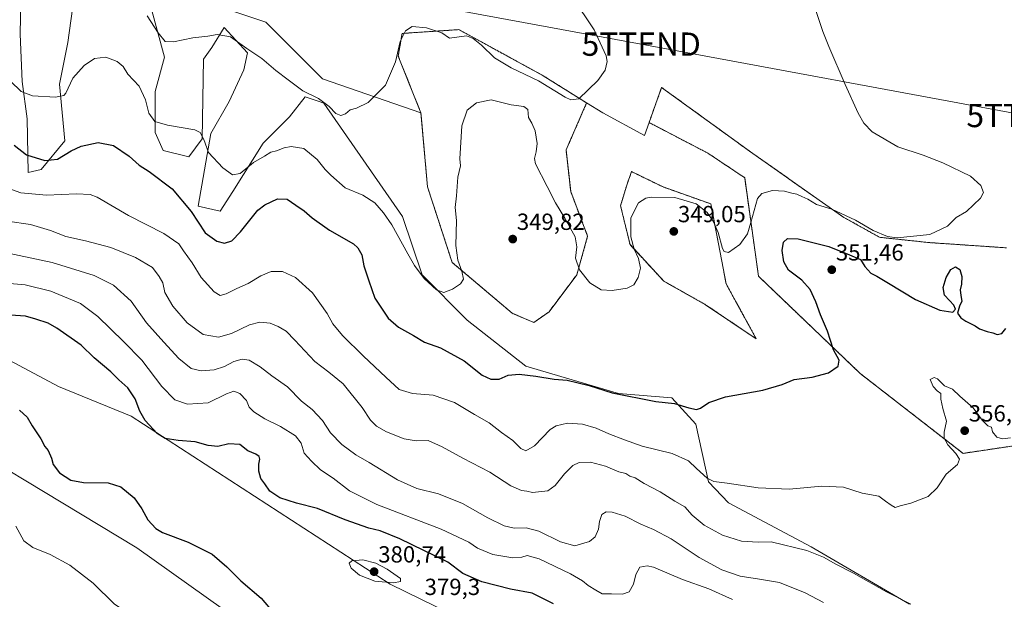
# Model space of a CAD drawing. Units: metres. Extents: x 597507 to 600962, y 4708296 to 4710658.
# Drawn here: x 598179 to 598602, y 4710231 to 4710480 of the extents above; entities that cross this region are included whole.
import ezdxf
from ezdxf.enums import TextEntityAlignment as Align

# ---------------------------------------------------------------- set-up
doc = ezdxf.new("R2010")
doc.units = ezdxf.units.M
doc.header["$MEASUREMENT"] = 0
doc.linetypes.add('TRAZOS', pattern=[0.75, 0.5, -0.25])
doc.layers.get('0').update_dxf_attribs({"lineweight": 5})
for name, color, linetype, lineweight in [('Arbolado forestal', 92, 'TRAZOS', 0), ('Arbolado forestal CxS', 92, 'Continuous', 0), ('Carátula', 7, 'Continuous', 5), ('Cultivos herbáceos CxS', 92, 'Continuous', 0), ('Curva de nivel maestra', 36, 'Continuous', 30), ('Curva de nivel normal', 36, 'Continuous', 0), ('Matorral', 135, 'Continuous', 0), ('Matorral CxS', 135, 'Continuous', 0), ('Punto de cota en terreno', 7, 'Continuous', 0), ('Rótulo de punto de cota en terreno', 19, 'Continuous', 0), ('Tendido', 6, 'Continuous', 0), ('Torre de tendido puntual', 7, 'Continuous', 0)]:
    doc.layers.add(name, color=color, linetype=linetype, lineweight=lineweight)
doc.styles.add('Arial', font='txt', dxfattribs={"height": 0.2})

# ---------------------------------------------------------------- blocks, each defined once
blk = doc.blocks.new('*U156')
at = {"layer": 'Matorral CxS', "color": 135, "linetype": 'Continuous', "lineweight": 0}
for points in [[(598179.27, 4710488.31, 340.76), (598178.87, 4710473.81, 341.69), (598179.82, 4710453.49, 344.27), (598181.94, 4710437.43, 346.72), (598182.39, 4710414.44, 351.36), (598187.95, 4710415.69, 350.8), (598198.16, 4710427.96, 348.43), (598195.78, 4710452.33, 343.95), (598199.39, 4710470.32, 341.91), (598201.34, 4710484.7, 340.07)], [(598235.13, 4710485.6, 339.01), (598240.96, 4710464.02, 340.77), (598236.91, 4710449.15, 343.42), (598236.91, 4710431.57, 345.63), (598240.37, 4710423.87, 346.54), (598251.32, 4710421.2, 346.22), (598257.18, 4710428.87, 344.99), (598257.66, 4710463.07, 341.44), (598261.2, 4710468.12, 341.21), (598266.64, 4710476.64, 339.46), (598276.55, 4710465.82, 340.08), (598275, 4710458.58, 341.33), (598268.65, 4710444.92, 342.79), (598260.78, 4710431.12, 344.14), (598255.38, 4710400.02, 348.64), (598264.84, 4710397.77, 347.73), (598270.24, 4710406.33, 346.12), (598283.31, 4710427.06, 343.18), (598294.57, 4710438.33, 341.3), (598301.33, 4710446.89, 340.26), (598306.99, 4710445, 340.39), (598309.44, 4710444.19, 340.15), (598343.23, 4710395.51, 342.68), (598351.65, 4710370.53, 344.7), (598371.01, 4710351.07, 346.29), (598396.11, 4710331.25, 348.82), (598435.94, 4710319.47, 349.57), (598458.86, 4710317.68, 349.32), (598469.27, 4710306.4, 351.22), (598474.68, 4710281.61, 355.27), (598483.24, 4710272.6, 356.38), (598518.83, 4710253.67, 359.18), (598561.02, 4710229.1, 359.93)], [(598377.17, 4710218.46, 382.06), (598337.95, 4710237.64, 379.87), (598226.57, 4710309.83, 376.57), (598195.4, 4710322.58, 378.43), (598144.49, 4710349.62, 373.45)]]:
    blk.add_polyline3d(points, dxfattribs=at)
blk = doc.blocks.new('*U162')
at = {"layer": 'Cultivos herbáceos CxS', "color": 92, "linetype": 'Continuous', "lineweight": 0}
for points in [[(598561.02, 4710229.1, 359.93), (598518.83, 4710253.67, 359.18), (598483.24, 4710272.6, 356.38), (598474.68, 4710281.61, 355.27), (598469.27, 4710306.4, 351.22), (598458.86, 4710317.68, 349.32), (598435.94, 4710319.47, 349.57), (598396.11, 4710331.25, 348.82), (598371.01, 4710351.07, 346.29), (598351.65, 4710370.53, 344.7), (598343.23, 4710395.51, 342.68), (598309.44, 4710444.19, 340.15), (598306.99, 4710445, 340.39), (598301.33, 4710446.89, 340.26), (598294.57, 4710438.33, 341.3), (598283.31, 4710427.06, 343.18), (598270.24, 4710406.33, 346.12), (598264.84, 4710397.77, 347.73), (598255.38, 4710400.02, 348.64), (598260.78, 4710431.12, 344.14), (598268.65, 4710444.92, 342.79), (598275, 4710458.58, 341.33), (598276.55, 4710465.82, 340.08), (598266.64, 4710476.64, 339.46), (598261.2, 4710468.12, 341.21), (598257.66, 4710463.07, 341.44), (598257.18, 4710428.87, 344.99), (598251.32, 4710421.2, 346.22), (598240.37, 4710423.87, 346.54), (598236.91, 4710431.57, 345.63), (598236.91, 4710449.15, 343.42), (598240.96, 4710464.02, 340.77), (598235.13, 4710485.6, 339.01)], [(598201.34, 4710484.7, 340.07), (598199.39, 4710470.32, 341.91), (598195.78, 4710452.33, 343.95), (598198.16, 4710427.96, 348.43), (598187.95, 4710415.69, 350.8), (598182.39, 4710414.44, 351.36), (598181.94, 4710437.43, 346.72), (598179.82, 4710453.49, 344.27), (598178.87, 4710473.81, 341.69), (598179.27, 4710488.31, 340.76)], [(598255.17, 4710488.79, 338.57), (598284.44, 4710479.03, 338.61), (598308.84, 4710454.63, 339.59), (598351.13, 4710439.99, 341.17), (598351.13, 4710439.99, 341.17), (598353.94, 4710408.22, 342.3), (598364.52, 4710375.81, 344.54), (598390.32, 4710353.98, 347.06), (598399.58, 4710350.01, 347.68), (598406.2, 4710354.64, 347.4), (598418.1, 4710370.52, 345.12), (598422.73, 4710387.05, 343.81), (598415.46, 4710406.24, 342.15), (598413.47, 4710424.1, 341.71), (598422.3, 4710444.3, 340.11), (598429.2, 4710439.99, 340.5), (598447.16, 4710430.37, 342.22), (598449.13, 4710435.88, 342.14), (598474.33, 4710422.77, 343.45), (598490.2, 4710412.19, 343.95), (598496.15, 4710369.86, 346.06), (598539.88, 4710328.08, 350.91), (598584.03, 4710293.83, 355.18), (598620.52, 4710299.23, 355.17)]]:
    blk.add_polyline3d(points, dxfattribs=at)
blk.add_polyline3d([(598482.26, 4710366.55, 345.86), (598475.65, 4710400.94, 343.99), (598455.14, 4710408.22, 343.42), (598441.61, 4710414.8, 342.54), (598439.54, 4710409.01, 343.04), (598436.89, 4710400.11, 343.33), (598440.95, 4710383.44, 344.64), (598455.47, 4710367.75, 345.99), (598473.43, 4710357.65, 347.29), (598495.2, 4710342.96, 347.73), (598482.26, 4710366.55, 345.86)], close=True, dxfattribs=at)
blk = doc.blocks.new('*U165')
at = {"layer": 'Cultivos herbáceos CxS', "color": 92, "linetype": 'Continuous', "lineweight": 0}
blk.add_polyline3d([(598125.91, 4710315.39, 368.05), (598229.1, 4710253.22, 372.58), (598288.63, 4710210.88, 373.12)], dxfattribs=at)
blk = doc.blocks.new('*U167')
at = {"layer": 'Curva de nivel normal', "color": 36, "linetype": 'Continuous', "lineweight": 0}
blk.add_polyline3d([(598171.12, 4710408.57, 355), (598179.2, 4710405.65, 355), (598190.17, 4710404.63, 355), (598203.12, 4710405.29, 355), (598209.01, 4710404.98, 355), (598212.04, 4710403.83, 355), (598225.52, 4710395.97, 355), (598240.62, 4710388.22, 355), (598247.03, 4710383.76, 355), (598249.11, 4710380.72, 355), (598252.78, 4710375.66, 355), (598256.76, 4710369.27, 355), (598262.31, 4710363.19, 355), (598264.86, 4710361.64, 355), (598267.48, 4710362.26, 355), (598272, 4710364.58, 355), (598276.9, 4710366.77, 355), (598282.33, 4710370.12, 355), (598286.82, 4710371.91, 355), (598291.63, 4710371.96, 355), (598297.17, 4710369.39, 355), (598304.58, 4710362.8, 355), (598310.78, 4710353.9, 355), (598313.29, 4710349.45, 355), (598317.44, 4710344.48, 355), (598326.41, 4710335.51, 355), (598336.07, 4710326.58, 355), (598341.82, 4710321.26, 355), (598347.5, 4710319.57, 355), (598356.38, 4710318.82, 355), (598365.5, 4710315.68, 355), (598374.1, 4710310.48, 355), (598380.39, 4710306.91, 355), (598385.67, 4710302.79, 355), (598390.56, 4710299.35, 355), (598394.06, 4710295.85, 355), (598396.16, 4710294.86, 355), (598399.9, 4710296.98, 355), (598406.69, 4710304.1, 355), (598409.21, 4710305.61, 355), (598414.09, 4710306.74, 355), (598420.59, 4710306.34, 355), (598426.44, 4710304.68, 355), (598431.85, 4710302.2, 355), (598438.56, 4710299.69, 355), (598446.12, 4710296.91, 355), (598459.06, 4710293.7, 355), (598466.06, 4710290.55, 355), (598469.46, 4710287.27, 355), (598474.02, 4710283.2, 355), (598476.98, 4710281.67, 355), (598482.65, 4710280.96, 355), (598495.98, 4710279.04, 355), (598509.32, 4710278.44, 355), (598523.32, 4710279.79, 355), (598532.65, 4710279.3, 355), (598540.72, 4710276.67, 355), (598547.89, 4710275.45, 355), (598550.64, 4710273.28, 355), (598553.19, 4710271.51, 355), (598554.8, 4710270.64, 355), (598556.98, 4710271.33, 355), (598561.58, 4710272.46, 355), (598569.03, 4710275.34, 355), (598572.85, 4710279.04, 355), (598576.76, 4710284.92, 355), (598581.63, 4710289.1, 355), (598582.43, 4710291.39, 355), (598580.96, 4710293.82, 355), (598577.52, 4710297.49, 355), (598575.89, 4710300.34, 355), (598575.98, 4710302.93, 355), (598576.91, 4710307.6, 355), (598575.3, 4710313.11, 355), (598574.44, 4710317.16, 355), (598574.46, 4710319.49, 355), (598572.86, 4710320.64, 355), (598571.2, 4710322.55, 355), (598569.92, 4710325.47, 355), (598571.58, 4710326.39, 355), (598573.06, 4710325.88, 355), (598576.03, 4710322.82, 355), (598579.5, 4710321.44, 355), (598582.64, 4710318.43, 355), (598588.32, 4710313.44, 355), (598592.28, 4710308.04, 355), (598594.64, 4710305.64, 355), (598596.27, 4710305.03, 355), (598596.72, 4710303, 355), (598598.58, 4710300.75, 355), (598600.98, 4710300.04, 355), (598604.39, 4710300.44, 355)], dxfattribs=at)
blk = doc.blocks.new('*U173')
at = {"layer": 'Curva de nivel normal', "color": 36, "linetype": 'Continuous', "lineweight": 0}
blk.add_polyline3d([(598233.53, 4710481.64, 340), (598238.26, 4710474.37, 340), (598241.26, 4710470.7, 340), (598244.74, 4710470.51, 340), (598253.12, 4710472.22, 340), (598259.58, 4710473.01, 340), (598263.59, 4710473.7, 340), (598269.26, 4710472.63, 340), (598276.37, 4710467.62, 340), (598282.71, 4710463.31, 340), (598288.73, 4710458.22, 340), (598294.12, 4710454.22, 340), (598300.44, 4710449.55, 340), (598307.03, 4710446.15, 340), (598311.64, 4710442.74, 340), (598314.54, 4710439.82, 340), (598316.66, 4710438.92, 340), (598318.66, 4710439.67, 340), (598320.71, 4710441.27, 340), (598323.4, 4710442.01, 340), (598328.49, 4710444.49, 340), (598335.86, 4710451.92, 340), (598340.2, 4710462.02, 340), (598342.15, 4710470.62, 340), (598344.53, 4710475.27, 340), (598347.33, 4710477.1, 340), (598353.56, 4710476.58, 340), (598360.08, 4710474.44, 340), (598363.39, 4710472.16, 340), (598370.62, 4710473.16, 340), (598373.51, 4710471.98, 340), (598377.12, 4710469.07, 340), (598382.67, 4710463.73, 340), (598389.89, 4710459.31, 340), (598401.64, 4710453.73, 340), (598413.14, 4710446.74, 340), (598415.55, 4710445.65, 340), (598418.88, 4710446.11, 340), (598427.07, 4710453.91, 340), (598430.23, 4710458.36, 340), (598431.09, 4710462.07, 340), (598430.71, 4710464.58, 340), (598425.48, 4710475.76, 340), (598416.18, 4710489.76, 340)], dxfattribs=at)
blk = doc.blocks.new('*U177')
at = {"layer": 'Curva de nivel normal', "color": 36, "linetype": 'Continuous', "lineweight": 0}
blk.add_polyline3d([(598174.8, 4710453.69, 345), (598179.38, 4710449.27, 345), (598184.16, 4710447.28, 345), (598194.06, 4710446.82, 345), (598197.63, 4710447.44, 345), (598198.58, 4710448.53, 345), (598201.55, 4710454.97, 345), (598206.38, 4710460.4, 345), (598210.82, 4710463.34, 345), (598215.74, 4710463.89, 345), (598220.66, 4710462.09, 345), (598223.2, 4710459.98, 345), (598225.23, 4710456.67, 345), (598229.99, 4710451.44, 345), (598232.73, 4710445.65, 345), (598234.15, 4710439.91, 345), (598236.77, 4710436.34, 345), (598242.28, 4710434.81, 345), (598253.98, 4710432.76, 345), (598256.22, 4710431.6, 345), (598257.86, 4710428.63, 345), (598259.89, 4710422.96, 345), (598265.94, 4710416.42, 345), (598270.1, 4710413.48, 345), (598273.42, 4710414.06, 345), (598279.22, 4710418.69, 345), (598283.93, 4710421.44, 345), (598286.61, 4710423.1, 345), (598288.99, 4710423.69, 345), (598292.33, 4710425.09, 345), (598295.36, 4710425.64, 345), (598300.84, 4710424.67, 345), (598306.54, 4710419.99, 345), (598309.96, 4710415.74, 345), (598312.46, 4710413.24, 345), (598318.51, 4710407.88, 345), (598326.08, 4710404.72, 345), (598331.36, 4710401.36, 345), (598335.06, 4710397.11, 345), (598338.59, 4710391.97, 345), (598345.48, 4710379.44, 345), (598348.37, 4710374.48, 345), (598352.44, 4710368.88, 345), (598357.73, 4710364.04, 345), (598360.95, 4710362.95, 345), (598364.66, 4710364.28, 345), (598368.15, 4710366.67, 345), (598369.34, 4710368.69, 345), (598368.68, 4710372.04, 345), (598366.91, 4710376.8, 345), (598366.13, 4710383.02, 345), (598366.34, 4710393.77, 345), (598365.8, 4710399.44, 345), (598366.37, 4710404.44, 345), (598366.96, 4710412.44, 345), (598368.06, 4710417.24, 345), (598367.76, 4710420.3, 345), (598368.67, 4710434.49, 345), (598370.93, 4710441.14, 345), (598374.99, 4710444.39, 345), (598381.32, 4710445.58, 345), (598389.89, 4710443.47, 345), (598395.39, 4710442.75, 345), (598397.08, 4710441.54, 345), (598397.32, 4710438.11, 345), (598398.8, 4710435.59, 345), (598400.2, 4710432.32, 345), (598401.09, 4710426.86, 345), (598400.55, 4710423.23, 345), (598399.88, 4710420.37, 345), (598400.33, 4710418.11, 345), (598405.39, 4710408.44, 345), (598408.91, 4710401.46, 345), (598412.97, 4710394.83, 345), (598417.33, 4710386.73, 345), (598418.08, 4710382.55, 345), (598417.52, 4710377.65, 345), (598419.21, 4710372.67, 345), (598423.62, 4710367.04, 345), (598428.48, 4710364.02, 345), (598433.32, 4710363.69, 345), (598439.65, 4710364.75, 345), (598442.65, 4710366.15, 345), (598444.5, 4710369.28, 345), (598445.39, 4710373.39, 345), (598444.55, 4710377.44, 345), (598442.67, 4710381.52, 345), (598441.27, 4710386.75, 345), (598441.32, 4710394.92, 345), (598444.63, 4710401.41, 345), (598447.71, 4710403.36, 345), (598449.98, 4710403.8, 345), (598460.26, 4710403.65, 345), (598469.36, 4710400.94, 345), (598474.1, 4710397.22, 345), (598476.71, 4710393.48, 345), (598478.76, 4710388.63, 345), (598480.67, 4710381.75, 345), (598481.35, 4710380.48, 345), (598483.32, 4710380.14, 345), (598488.18, 4710383.5, 345), (598491.45, 4710388.12, 345), (598492.85, 4710392.95, 345), (598495.65, 4710403.3, 345), (598497.59, 4710405.36, 345), (598502.16, 4710406.75, 345), (598507.33, 4710406.4, 345), (598510.39, 4710405.51, 345), (598512.62, 4710405.15, 345), (598514.75, 4710404.05, 345), (598517.4, 4710403, 345), (598521.09, 4710400.73, 345), (598527.71, 4710398.66, 345), (598537.85, 4710393.97, 345), (598545.4, 4710389.52, 345), (598551.59, 4710386.98, 345), (598555.65, 4710386.3, 345), (598569.71, 4710387.74, 345), (598577.34, 4710391.44, 345), (598581.07, 4710395.11, 345), (598585.45, 4710397.67, 345), (598591.58, 4710403.39, 345), (598592.77, 4710405.83, 345), (598591.72, 4710408.81, 345), (598587.19, 4710412.81, 345), (598575.34, 4710418.59, 345), (598566.88, 4710421.8, 345), (598556.05, 4710425.51, 345), (598544.93, 4710431.9, 345), (598541.33, 4710435.68, 345), (598538.96, 4710439.93, 345), (598533.39, 4710452.18, 345), (598526.33, 4710468.6, 345), (598523.73, 4710475.02, 345), (598520.22, 4710485.78, 345)], dxfattribs=at)
blk = doc.blocks.new('*U190')
at = {"layer": 'Curva de nivel maestra', "color": 36, "linetype": 'Continuous', "lineweight": 30}
blk.add_polyline3d([(598176.32, 4710426.1, 350), (598181.59, 4710422.04, 350), (598189.5, 4710419.62, 350), (598195, 4710420.11, 350), (598200.87, 4710423.75, 350), (598205.15, 4710425.67, 350), (598212.48, 4710427.24, 350), (598219.03, 4710425.95, 350), (598225.79, 4710421.44, 350), (598230, 4710417.54, 350), (598234.3, 4710414.81, 350), (598244.2, 4710407.46, 350), (598252.35, 4710397.64, 350), (598258.41, 4710388.57, 350), (598263.38, 4710384.87, 350), (598266.74, 4710384.05, 350), (598269.89, 4710385.03, 350), (598273.55, 4710388.92, 350), (598280.99, 4710398.18, 350), (598284.05, 4710400.54, 350), (598289.46, 4710403.13, 350), (598293.66, 4710402.98, 350), (598297.38, 4710400.35, 350), (598301, 4710397.95, 350), (598304.43, 4710394.92, 350), (598311.86, 4710389.63, 350), (598322.07, 4710383.74, 350), (598324.07, 4710382.03, 350), (598325.77, 4710379.02, 350), (598326.6, 4710374.38, 350), (598328.78, 4710367.89, 350), (598331.32, 4710360.44, 350), (598337.02, 4710351.94, 350), (598341.52, 4710348.04, 350), (598347.96, 4710344.5, 350), (598352.67, 4710341.6, 350), (598359.52, 4710339.2, 350), (598369.71, 4710333.55, 350), (598377.48, 4710327.44, 350), (598381.13, 4710325.73, 350), (598384.69, 4710325.61, 350), (598388.65, 4710327.38, 350), (598393.27, 4710327.86, 350), (598400.48, 4710327.02, 350), (598408.28, 4710325.65, 350), (598414, 4710325.26, 350), (598423.38, 4710323, 350), (598433.34, 4710319.8, 350), (598452, 4710316.16, 350), (598460.08, 4710315.25, 350), (598466.18, 4710313.39, 350), (598469.44, 4710312.7, 350), (598471.18, 4710313.19, 350), (598474.74, 4710315.68, 350), (598482, 4710318.13, 350), (598498.07, 4710320.92, 350), (598506.32, 4710323.34, 350), (598511.46, 4710325.48, 350), (598519.2, 4710326.5, 350), (598526.2, 4710328.34, 350), (598530.43, 4710331.22, 350), (598530.81, 4710333.77, 350), (598528.35, 4710338.34, 350), (598525.82, 4710346.36, 350), (598522.82, 4710353.28, 350), (598520.82, 4710358.94, 350), (598518.37, 4710364.16, 350), (598514.78, 4710368.23, 350), (598509.08, 4710372.49, 350), (598507, 4710376, 350), (598506.35, 4710381, 350), (598506.9, 4710384.49, 350), (598508.65, 4710386.13, 350), (598513.18, 4710386, 350), (598526.31, 4710382.66, 350), (598535.3, 4710379.09, 350), (598539.96, 4710377.11, 350), (598541.78, 4710374.12, 350), (598544.43, 4710371.22, 350), (598547.03, 4710369.91, 350), (598551.94, 4710366.86, 350), (598563.55, 4710359.88, 350), (598573.99, 4710355.26, 350), (598579.69, 4710354.42, 350), (598580.71, 4710355.72, 350), (598580.08, 4710357.5, 350), (598578.22, 4710359.43, 350), (598576.1, 4710361.75, 350), (598575.54, 4710365.07, 350), (598576.78, 4710369.32, 350), (598578.72, 4710372.75, 350), (598580.79, 4710373.96, 350), (598582.6, 4710372.81, 350), (598583.55, 4710369.83, 350), (598583.34, 4710366.5, 350), (598582.75, 4710363.98, 350), (598583.02, 4710361.64, 350), (598583.51, 4710359.15, 350), (598582.56, 4710357.05, 350), (598581.63, 4710354, 350), (598583.07, 4710352.04, 350), (598585.23, 4710350.58, 350), (598589.16, 4710348.6, 350), (598591.15, 4710347.29, 350), (598594.37, 4710346.08, 350), (598596.88, 4710345.61, 350), (598598.71, 4710344.91, 350), (598600.65, 4710345.25, 350), (598602.47, 4710347.41, 350)], dxfattribs=at)
blk = doc.blocks.new('5PATER')
at = {"layer": 'Carátula', "linetype": 'Continuous', "lineweight": 5}
h = blk.add_hatch(color=250, dxfattribs=at)
edge = h.paths.add_edge_path()
edge.add_ellipse((0, 0.01), major_axis=(-1.33, -1.34), ratio=0.999422, start_angle=0, end_angle=360)
blk = doc.blocks.new('5TTEND')
blk.add_text('5TTEND', height=10).set_placement((0, 0), align=Align.MIDDLE_CENTER)

msp = doc.modelspace()

# ---------------------------------------------------------------- linework, layer by layer
at = {"layer": 'Arbolado forestal', "color": 92, "linetype": 'TRAZOS', "lineweight": 0}
for points in [[(598422.3, 4710444.3, 340.11), (598403.18, 4710456.25, 339.76), (598367.4, 4710475.77, 339.09), (598343, 4710474.15, 339.59), (598341.37, 4710464.39, 339.93), (598351.13, 4710439.99, 341.17)], [(598602.68, 4710382.08, 346.24), (598569.34, 4710384.34, 345.59), (598548.17, 4710386.59, 345.33), (598532.85, 4710395.15, 345.01), (598493.7, 4710422.55, 343.66), (598454.51, 4710450.95, 341.44), (598449.13, 4710435.88, 342.14)], [(598351.13, 4710439.99, 341.17), (598353.94, 4710408.22, 342.3), (598364.52, 4710375.81, 344.54), (598390.32, 4710353.98, 347.06), (598399.58, 4710350.01, 347.68), (598406.19, 4710354.64, 347.4), (598418.1, 4710370.52, 345.12), (598422.73, 4710387.05, 343.81), (598415.45, 4710406.24, 342.15), (598413.47, 4710424.1, 341.71), (598422.3, 4710444.3, 340.11)], [(598449.13, 4710435.88, 342.14), (598474.32, 4710422.77, 343.45), (598490.2, 4710412.19, 343.95), (598496.15, 4710369.86, 346.06), (598539.88, 4710328.08, 350.91), (598584.03, 4710293.83, 355.18), (598620.52, 4710299.24, 355.17), (598638.54, 4710296.53, 354.75), (598646.93, 4710300.35, 352.69), (598660.28, 4710300.19, 351.17), (598668.57, 4710300.09, 351.01), (598673.86, 4710299.17, 351.19), (598676.3, 4710298.74, 351.42), (598678.75, 4710298.32, 351.37), (598691.66, 4710296.08, 352.16), (598709.03, 4710291.8, 353.81), (598728.88, 4710275.55, 355.07), (598771.59, 4710243.28, 356.92), (598784.58, 4710256.26, 360.68)], [(598482.26, 4710366.55, 345.86), (598475.65, 4710400.94, 343.99), (598455.14, 4710408.22, 343.42), (598441.61, 4710414.8, 342.54), (598439.54, 4710409.01, 343.04), (598436.89, 4710400.11, 343.33), (598440.94, 4710383.44, 344.64), (598455.47, 4710367.75, 345.99), (598473.43, 4710357.65, 347.29), (598495.2, 4710342.96, 347.73), (598482.26, 4710366.55, 345.86)]]:
    msp.add_polyline3d(points, dxfattribs=at)
at = {"layer": 'Arbolado forestal CxS', "color": 92, "linetype": 'Continuous', "lineweight": 0}
for points in [[(598422.3, 4710444.3, 340.11), (598413.47, 4710424.1, 341.71), (598415.46, 4710406.24, 342.15), (598422.73, 4710387.05, 343.81), (598418.1, 4710370.52, 345.12), (598406.19, 4710354.64, 347.4), (598399.58, 4710350.01, 347.68), (598390.32, 4710353.98, 347.06), (598364.52, 4710375.81, 344.54), (598353.94, 4710408.22, 342.3), (598351.13, 4710439.99, 341.17), (598341.37, 4710464.39, 339.93), (598343, 4710474.15, 339.59), (598367.4, 4710475.77, 339.09), (598403.18, 4710456.25, 339.76), (598422.3, 4710444.3, 340.11)], [(598482.26, 4710366.55, 345.86), (598495.2, 4710342.96, 347.73), (598473.43, 4710357.65, 347.29), (598455.47, 4710367.75, 345.99), (598440.94, 4710383.44, 344.64), (598436.89, 4710400.11, 343.33), (598439.54, 4710409.01, 343.04), (598441.61, 4710414.8, 342.54), (598455.14, 4710408.22, 343.42), (598475.65, 4710400.94, 343.99), (598482.26, 4710366.55, 345.86)]]:
    msp.add_polyline3d(points, close=True, dxfattribs=at)
msp.add_polyline3d([(598620.52, 4710299.23, 355.17), (598584.03, 4710293.83, 355.18), (598539.88, 4710328.08, 350.91), (598496.15, 4710369.86, 346.06), (598490.2, 4710412.19, 343.95), (598474.33, 4710422.77, 343.45), (598449.13, 4710435.88, 342.14), (598454.51, 4710450.95, 341.44), (598493.7, 4710422.55, 343.66), (598532.85, 4710395.15, 345.01), (598548.17, 4710386.59, 345.33), (598569.34, 4710384.34, 345.59), (598602.68, 4710382.08, 346.24)], dxfattribs=at)
at = {"layer": 'Cultivos herbáceos CxS', "color": 92, "linetype": 'Continuous', "lineweight": 0}
for points in [[(598602.68, 4710382.08, 346.24), (598569.34, 4710384.34, 345.59), (598548.17, 4710386.59, 345.33), (598532.85, 4710395.15, 345.01), (598493.7, 4710422.55, 343.66), (598454.51, 4710450.95, 341.44), (598449.13, 4710435.88, 342.14), (598447.16, 4710430.37, 342.22), (598429.2, 4710439.99, 340.5), (598422.3, 4710444.3, 340.11), (598403.18, 4710456.25, 339.76), (598367.4, 4710475.77, 339.09), (598343, 4710474.15, 339.59), (598341.37, 4710464.39, 339.93), (598351.13, 4710439.99, 341.17), (598308.84, 4710454.63, 339.59), (598284.44, 4710479.03, 338.61), (598255.17, 4710488.79, 338.57), (598204.74, 4710505.05, 337.97), (598186.56, 4710509.6, 337.77), (598187.86, 4710512.57, 337.39), (598179.3, 4710520.68, 337.1), (598160.38, 4710531.95, 336.87)], [(598351.13, 4710439.99, 341.17), (598308.84, 4710454.63, 339.59), (598284.44, 4710479.03, 338.61), (598255.16, 4710488.79, 338.57), (598204.74, 4710505.05, 337.97), (598186.56, 4710509.6, 337.77)], [(598351.13, 4710439.99, 341.17), (598308.84, 4710454.63, 339.59), (598284.44, 4710479.03, 338.61), (598255.16, 4710488.79, 338.57), (598204.74, 4710505.05, 337.97), (598186.56, 4710509.6, 337.77)], [(598201.34, 4710484.7, 340.07), (598199.39, 4710470.32, 341.91), (598195.78, 4710452.33, 343.95), (598198.16, 4710427.96, 348.43), (598187.95, 4710415.69, 350.8), (598182.39, 4710414.44, 351.36), (598181.94, 4710437.43, 346.72), (598179.82, 4710453.49, 344.27), (598178.87, 4710473.81, 341.69), (598179.27, 4710488.31, 340.76)], [(598561.02, 4710229.1, 359.93), (598518.83, 4710253.67, 359.18), (598483.24, 4710272.6, 356.38), (598474.68, 4710281.61, 355.27), (598469.27, 4710306.4, 351.22), (598458.86, 4710317.68, 349.32), (598435.94, 4710319.47, 349.57), (598396.11, 4710331.25, 348.82), (598371.01, 4710351.07, 346.29), (598351.65, 4710370.53, 344.7), (598343.23, 4710395.51, 342.68), (598309.44, 4710444.19, 340.15), (598306.99, 4710445, 340.39), (598301.33, 4710446.89, 340.26), (598294.57, 4710438.33, 341.3), (598283.31, 4710427.06, 343.18), (598270.24, 4710406.33, 346.12), (598264.84, 4710397.77, 347.73), (598255.38, 4710400.02, 348.64), (598260.78, 4710431.12, 344.14), (598268.65, 4710444.92, 342.79), (598275, 4710458.58, 341.33), (598276.55, 4710465.82, 340.08), (598266.64, 4710476.64, 339.46), (598261.2, 4710468.12, 341.21), (598257.66, 4710463.07, 341.44), (598257.18, 4710428.87, 344.99), (598251.32, 4710421.2, 346.22), (598240.37, 4710423.87, 346.54), (598236.91, 4710431.57, 345.63), (598236.91, 4710449.15, 343.42), (598240.96, 4710464.02, 340.77), (598235.13, 4710485.6, 339.01)], [(598422.3, 4710444.3, 340.11), (598403.18, 4710456.25, 339.76), (598367.4, 4710475.77, 339.09), (598343, 4710474.15, 339.59), (598341.37, 4710464.39, 339.93), (598351.13, 4710439.99, 341.17)], [(598602.68, 4710382.08, 346.24), (598569.34, 4710384.34, 345.59), (598548.17, 4710386.59, 345.33), (598532.85, 4710395.15, 345.01), (598493.7, 4710422.55, 343.66), (598454.51, 4710450.95, 341.44), (598449.13, 4710435.88, 342.14)], [(598351.13, 4710439.99, 341.17), (598353.94, 4710408.22, 342.3), (598364.52, 4710375.81, 344.54), (598390.32, 4710353.98, 347.06), (598399.58, 4710350.01, 347.68), (598406.19, 4710354.64, 347.4), (598418.1, 4710370.52, 345.12), (598422.73, 4710387.05, 343.81), (598415.45, 4710406.24, 342.15), (598413.47, 4710424.1, 341.71), (598422.3, 4710444.3, 340.11)], [(598449.13, 4710435.88, 342.14), (598447.16, 4710430.37, 342.22), (598429.2, 4710439.99, 340.5), (598422.3, 4710444.3, 340.11)], [(598449.13, 4710435.88, 342.14), (598447.16, 4710430.37, 342.22), (598429.2, 4710439.99, 340.5), (598422.3, 4710444.3, 340.11)], [(598449.13, 4710435.88, 342.14), (598474.32, 4710422.77, 343.45), (598490.2, 4710412.19, 343.95), (598496.15, 4710369.86, 346.06), (598539.88, 4710328.08, 350.91), (598584.03, 4710293.83, 355.18), (598620.52, 4710299.24, 355.17), (598638.54, 4710296.53, 354.75), (598646.93, 4710300.35, 352.69), (598660.28, 4710300.19, 351.17), (598668.57, 4710300.09, 351.01), (598673.86, 4710299.17, 351.19), (598676.3, 4710298.74, 351.42), (598678.75, 4710298.32, 351.37), (598691.66, 4710296.08, 352.16), (598709.03, 4710291.8, 353.81), (598728.88, 4710275.55, 355.07), (598771.59, 4710243.28, 356.92), (598784.58, 4710256.26, 360.68)], [(598482.26, 4710366.55, 345.86), (598475.65, 4710400.94, 343.99), (598455.14, 4710408.22, 343.42), (598441.61, 4710414.8, 342.54), (598439.54, 4710409.01, 343.04), (598436.89, 4710400.11, 343.33), (598440.94, 4710383.44, 344.64), (598455.47, 4710367.75, 345.99), (598473.43, 4710357.65, 347.29), (598495.2, 4710342.96, 347.73), (598482.26, 4710366.55, 345.86)], [(598547.31, 4710118.14, 379.81), (598532.05, 4710112.99, 378.35), (598521.46, 4710089.18, 376.12), (598508.23, 4710079.92, 376.05), (598481.78, 4710077.27, 375.19), (598450.03, 4710086.53, 373.9), (598407.69, 4710109.02, 373.4), (598357.42, 4710148.71, 373.49), (598288.63, 4710210.88, 373.12), (598229.1, 4710253.22, 372.58), (598125.91, 4710315.4, 368.05), (598112.68, 4710319.36, 367.45), (598083.58, 4710304.81, 365.23), (598069.03, 4710310.1, 364.32), (598062.41, 4710327.3, 364.71), (598066.38, 4710344.5, 366.21), (598068.8, 4710364.5, 368.21)]]:
    msp.add_polyline3d(points, dxfattribs=at)
at = {"layer": 'Curva de nivel maestra', "color": 36, "linetype": 'Continuous', "lineweight": 30}
for points in [[(598408.13, 4710229.27, 375), (598398.94, 4710233.82, 375), (598389.53, 4710235.5, 375), (598377.23, 4710238.59, 375), (598369.17, 4710242.28, 375), (598362.69, 4710247.13, 375), (598342.01, 4710257.07, 375), (598333.65, 4710260.58, 375), (598328.76, 4710261.75, 375), (598318.5, 4710265.3, 375), (598306.7, 4710270.07, 375), (598297.62, 4710272.4, 375), (598290.49, 4710274.77, 375), (598286.14, 4710277.57, 375), (598284.07, 4710280.68, 375), (598282.31, 4710283.09, 375), (598281.47, 4710286.12, 375), (598281.51, 4710289.22, 375), (598281.92, 4710291.28, 375), (598281.58, 4710292.46, 375), (598280.16, 4710293.45, 375), (598276.81, 4710294.84, 375), (598273.25, 4710297.65, 375), (598268.62, 4710297.94, 375), (598263.81, 4710296.72, 375), (598259.76, 4710297.18, 375), (598254.18, 4710298.84, 375), (598246.79, 4710299.35, 375), (598241.25, 4710300.26, 375), (598237.76, 4710302.35, 375), (598232.7, 4710307.87, 375), (598230.3, 4710311.96, 375), (598228.38, 4710317.22, 375), (598225.2, 4710321.98, 375), (598221.35, 4710325.46, 375), (598217.9, 4710328.87, 375), (598210.65, 4710334.87, 375), (598205.15, 4710340.29, 375), (598194.66, 4710347.61, 375), (598190.99, 4710349.72, 375), (598185.7, 4710351.38, 375), (598181.23, 4710352.68, 375), (598174.74, 4710353.19, 375)], [(598178.62, 4710312.36, 375), (598181.98, 4710309.29, 375), (598184.13, 4710305.61, 375), (598187.83, 4710300.06, 375), (598189.59, 4710296.73, 375), (598190.9, 4710295.01, 375), (598192.36, 4710291.81, 375), (598193.07, 4710289.07, 375), (598195.87, 4710285.51, 375), (598200.71, 4710282.37, 375), (598206.16, 4710281.28, 375), (598216.67, 4710281.12, 375), (598222.24, 4710279.51, 375), (598227.92, 4710274.68, 375), (598231.16, 4710270.03, 375), (598233.74, 4710265.21, 375), (598237.25, 4710261.54, 375), (598240.07, 4710259.82, 375), (598251.13, 4710255.74, 375), (598261.43, 4710250.54, 375), (598267.7, 4710245.12, 375), (598273.8, 4710239.02, 375), (598282.4, 4710231.67, 375), (598288.1, 4710225.09, 375)]]:
    msp.add_polyline3d(points, dxfattribs=at)
at = {"layer": 'Curva de nivel normal', "color": 36, "linetype": 'Continuous', "lineweight": 0}
for points in [[(598561.56, 4710229.07, 360), (598551.12, 4710234.42, 360), (598536.92, 4710242.38, 360), (598529.4, 4710246.19, 360), (598524.02, 4710249.31, 360), (598516.96, 4710252.06, 360), (598501.62, 4710255.86, 360), (598495.99, 4710255.64, 360), (598488.9, 4710256.18, 360), (598480.64, 4710258.72, 360), (598472.79, 4710262.96, 360), (598467.7, 4710267.32, 360), (598464.43, 4710270.83, 360), (598460.22, 4710273.27, 360), (598453.85, 4710277.26, 360), (598447.02, 4710280.9, 360), (598443.13, 4710283.31, 360), (598440.83, 4710284.06, 360), (598439.15, 4710285.16, 360), (598436.1, 4710285.93, 360), (598430.47, 4710288.28, 360), (598423.94, 4710290, 360), (598419.14, 4710289.9, 360), (598416.36, 4710288.56, 360), (598412.82, 4710284.99, 360), (598408.84, 4710279.95, 360), (598405.59, 4710277.75, 360), (598398.98, 4710276.95, 360), (598396.65, 4710277.58, 360), (598394.32, 4710277.9, 360), (598389.74, 4710279.88, 360), (598380.7, 4710285.79, 360), (598369.16, 4710291.76, 360), (598360.29, 4710296.59, 360), (598354.19, 4710299.32, 360), (598349.07, 4710299.19, 360), (598343.86, 4710300.12, 360), (598336.29, 4710303.13, 360), (598332.08, 4710305.44, 360), (598329.44, 4710308.11, 360), (598325.85, 4710313.46, 360), (598317.65, 4710323.72, 360), (598311.48, 4710328.75, 360), (598305.49, 4710333.22, 360), (598297, 4710342.44, 360), (598293.14, 4710346.26, 360), (598289.77, 4710348.29, 360), (598286.31, 4710349.73, 360), (598281.96, 4710350.21, 360), (598277.48, 4710349.04, 360), (598269.66, 4710345.33, 360), (598264.12, 4710343.7, 360), (598257.48, 4710344.91, 360), (598250.62, 4710349.84, 360), (598244.5, 4710357.06, 360), (598241.03, 4710362.95, 360), (598240.16, 4710367.07, 360), (598238.63, 4710369.8, 360), (598235.73, 4710373.61, 360), (598228.45, 4710377.92, 360), (598217.82, 4710382.27, 360), (598207.02, 4710385.14, 360), (598198.5, 4710386.95, 360), (598192.01, 4710389.46, 360), (598183.35, 4710392.13, 360), (598173.48, 4710393.52, 360)], [(598524.05, 4710229.72, 365), (598516.22, 4710233.96, 365), (598505.22, 4710238.36, 365), (598496.52, 4710239.73, 365), (598488.3, 4710241.11, 365), (598480.32, 4710243.77, 365), (598470.66, 4710249.12, 365), (598458.62, 4710257.08, 365), (598451.02, 4710261.18, 365), (598445.64, 4710263.44, 365), (598438.86, 4710266.88, 365), (598433.3, 4710268.58, 365), (598430.65, 4710268.68, 365), (598428.82, 4710267.5, 365), (598427.84, 4710264.55, 365), (598427.36, 4710261.28, 365), (598426, 4710257.91, 365), (598423.53, 4710255.97, 365), (598417.26, 4710254.18, 365), (598411.04, 4710255.83, 365), (598401.79, 4710260.34, 365), (598396.28, 4710261.79, 365), (598391.12, 4710261.76, 365), (598386.88, 4710262.68, 365), (598379.79, 4710266.12, 365), (598368.99, 4710272.22, 365), (598358.66, 4710276.4, 365), (598349.33, 4710278.67, 365), (598340.99, 4710282.52, 365), (598328.83, 4710289.92, 365), (598323.1, 4710293.21, 365), (598317.15, 4710297.6, 365), (598312.23, 4710302.67, 365), (598308.8, 4710307.92, 365), (598304.38, 4710312.59, 365), (598299.76, 4710316.27, 365), (598293.78, 4710322.33, 365), (598287.01, 4710327.12, 365), (598282.04, 4710330.96, 365), (598277.26, 4710333.79, 365), (598274.34, 4710334.29, 365), (598270.7, 4710333.23, 365), (598266.67, 4710331.1, 365), (598262.26, 4710329.64, 365), (598256.73, 4710329.22, 365), (598252.35, 4710330.27, 365), (598247.06, 4710334.5, 365), (598240.61, 4710341.53, 365), (598233.25, 4710349.82, 365), (598226.56, 4710359.18, 365), (598219.04, 4710366.01, 365), (598210.66, 4710370.15, 365), (598192.66, 4710375.76, 365), (598168.95, 4710380.85, 365)], [(598484.96, 4710231.13, 370), (598474.74, 4710235.68, 370), (598463.47, 4710239.72, 370), (598451.08, 4710244.88, 370), (598448.31, 4710245.55, 370), (598445.15, 4710245.01, 370), (598443.38, 4710241.86, 370), (598442.4, 4710237.63, 370), (598440.59, 4710234.4, 370), (598437.78, 4710233.38, 370), (598432.93, 4710233.54, 370), (598428.98, 4710233.53, 370), (598426.32, 4710235.12, 370), (598422.98, 4710237.03, 370), (598420.55, 4710239.11, 370), (598415.33, 4710242.08, 370), (598401.89, 4710248.48, 370), (598396.74, 4710250, 370), (598394.52, 4710249.19, 370), (598390.58, 4710248.98, 370), (598382, 4710250.44, 370), (598375.43, 4710253.16, 370), (598371.63, 4710255.73, 370), (598359.77, 4710261.22, 370), (598332.1, 4710271.83, 370), (598320.43, 4710277.66, 370), (598313.47, 4710283.2, 370), (598307.92, 4710286.7, 370), (598304.03, 4710290.52, 370), (598300.92, 4710293.87, 370), (598299.66, 4710298.15, 370), (598297.21, 4710301.36, 370), (598290.78, 4710305.36, 370), (598284.1, 4710308.67, 370), (598279.27, 4710311.65, 370), (598277.33, 4710313.68, 370), (598276.17, 4710316.46, 370), (598273.35, 4710319.49, 370), (598270.75, 4710320.51, 370), (598267.52, 4710319.34, 370), (598259.63, 4710315.53, 370), (598250.83, 4710314.94, 370), (598245.44, 4710316.77, 370), (598239.76, 4710322.47, 370), (598231.15, 4710333.8, 370), (598223.28, 4710341.82, 370), (598212.34, 4710352.61, 370), (598204.83, 4710358.12, 370), (598192.14, 4710363.45, 370), (598181.11, 4710366.24, 370), (598172.7, 4710366.89, 370)], [(598177.04, 4710262.6, 370), (598180.5, 4710256.19, 370), (598184.33, 4710253.33, 370), (598191.75, 4710250.41, 370), (598200.21, 4710245.83, 370), (598210.28, 4710238.09, 370), (598219.45, 4710229.07, 370), (598228.11, 4710223.5, 370), (598234.33, 4710219.1, 370), (598238.7, 4710214.4, 370), (598241.63, 4710208.92, 370), (598243.37, 4710203.45, 370), (598245.24, 4710192.44, 370), (598247.18, 4710189.46, 370), (598251.18, 4710186.92, 370)], [(598339.33, 4710238.24, 380), (598342.36, 4710238.74, 380), (598342.26, 4710240.06, 380), (598336.66, 4710244.09, 380), (598331.72, 4710246.64, 380), (598326.11, 4710248.12, 380), (598321.42, 4710247.72, 380), (598320.32, 4710246.7, 380), (598321.18, 4710244.58, 380), (598324.73, 4710241.52, 380), (598331.26, 4710238.95, 380), (598339.33, 4710238.24, 380)]]:
    msp.add_polyline3d(points, dxfattribs=at)
at = {"layer": 'Matorral', "color": 135, "linetype": 'Continuous', "lineweight": 0}
for points in [[(598201.34, 4710484.7, 340.07), (598199.39, 4710470.32, 341.91), (598195.78, 4710452.33, 343.95), (598198.16, 4710427.96, 348.43), (598187.95, 4710415.69, 350.8), (598182.39, 4710414.44, 351.36), (598181.94, 4710437.43, 346.72), (598179.82, 4710453.49, 344.27), (598178.87, 4710473.81, 341.69), (598179.27, 4710488.31, 340.76)], [(598561.02, 4710229.1, 359.93), (598518.83, 4710253.67, 359.18), (598483.24, 4710272.6, 356.38), (598474.68, 4710281.61, 355.27), (598469.27, 4710306.4, 351.22), (598458.86, 4710317.68, 349.32), (598435.94, 4710319.47, 349.57), (598396.11, 4710331.25, 348.82), (598371.01, 4710351.07, 346.29), (598351.65, 4710370.53, 344.7), (598343.23, 4710395.51, 342.68), (598309.44, 4710444.19, 340.15), (598306.99, 4710445, 340.39), (598301.33, 4710446.89, 340.26), (598294.57, 4710438.33, 341.3), (598283.31, 4710427.06, 343.18), (598270.24, 4710406.33, 346.12), (598264.84, 4710397.77, 347.73), (598255.38, 4710400.02, 348.64), (598260.78, 4710431.12, 344.14), (598268.65, 4710444.92, 342.79), (598275, 4710458.58, 341.33), (598276.55, 4710465.82, 340.08), (598266.64, 4710476.64, 339.46), (598261.2, 4710468.12, 341.21), (598257.66, 4710463.07, 341.44), (598257.18, 4710428.87, 344.99), (598251.32, 4710421.2, 346.22), (598240.37, 4710423.87, 346.54), (598236.91, 4710431.57, 345.63), (598236.91, 4710449.15, 343.42), (598240.96, 4710464.02, 340.77), (598235.13, 4710485.6, 339.01)], [(598547.31, 4710118.14, 379.81), (598532.05, 4710112.99, 378.35), (598521.46, 4710089.18, 376.12), (598508.23, 4710079.92, 376.05), (598481.78, 4710077.27, 375.19), (598450.03, 4710086.53, 373.9), (598407.69, 4710109.02, 373.4), (598357.42, 4710148.71, 373.49), (598288.63, 4710210.88, 373.12), (598229.1, 4710253.22, 372.58), (598125.91, 4710315.4, 368.05), (598112.68, 4710319.36, 367.45), (598083.58, 4710304.81, 365.23), (598069.03, 4710310.1, 364.32), (598062.41, 4710327.3, 364.71), (598066.38, 4710344.5, 366.21), (598068.8, 4710364.5, 368.21)], [(598547.31, 4710118.14, 379.81), (598530.7, 4710133.27, 381.42), (598514.4, 4710148.9, 383.65), (598467.27, 4710157.11, 386.36), (598430.57, 4710178.9, 386.42), (598404.2, 4710193.8, 388.47), (598377.17, 4710218.46, 382.06), (598337.95, 4710237.64, 379.87), (598226.57, 4710309.83, 376.57), (598195.4, 4710322.58, 378.43), (598144.49, 4710349.62, 373.45), (598090.56, 4710362.77, 372.09), (598068.8, 4710364.5, 368.21)]]:
    msp.add_polyline3d(points, dxfattribs=at)
at = {"layer": 'Matorral CxS', "color": 135, "linetype": 'Continuous', "lineweight": 0}
msp.add_polyline3d([(598144.49, 4710349.62, 373.45), (598195.4, 4710322.58, 378.43), (598226.57, 4710309.83, 376.57), (598337.95, 4710237.64, 379.87), (598377.17, 4710218.46, 382.06), (598404.2, 4710193.8, 388.47), (598430.57, 4710178.9, 386.42), (598467.27, 4710157.11, 386.36), (598514.4, 4710148.9, 383.65), (598530.7, 4710133.27, 381.42), (598547.31, 4710118.14, 379.81), (598547.31, 4710118.14, 379.81), (598532.05, 4710112.99, 378.35), (598521.46, 4710089.18, 376.12), (598508.23, 4710079.92, 376.05), (598481.78, 4710077.27, 375.19), (598450.03, 4710086.53, 373.9), (598407.69, 4710109.02, 373.4), (598357.42, 4710148.71, 373.49), (598288.63, 4710210.88, 373.12), (598229.1, 4710253.22, 372.58), (598125.91, 4710315.39, 368.05)], dxfattribs=at)
at = {"layer": 'Tendido', "color": 6, "linetype": 'Continuous', "lineweight": 0}
msp.add_polyline3d([(600938, 4710004.4, 386.81), (600929.65, 4710006.02, 387.93), (600781.84, 4710032.4, 381.37), (600590.56, 4710068.09, 377.8), (600397.68, 4710104.41, 372.23), (600214.32, 4710138.74, 371.92), (600024.3, 4710173.66, 365.79), (599815.21, 4710213.03, 361.88), (599647.44, 4710245.14, 359.84), (599483.28, 4710275.86, 358.98), (599341.84, 4710302.18, 358.27), (599158.8, 4710336.5, 357.74), (599000.32, 4710366.18, 357.62), (598826.44, 4710398.98, 365.35), (598611.09, 4710438.91, 349.01), (598445.77, 4710469.55, 341.22), (598263.65, 4710503.15, 337.42), (598084.47, 4710537.66, 343.42), (597933.96, 4710565.75, 345.89), (597768.24, 4710608.87, 324.24), (597752.71, 4710612.72, 323)], dxfattribs=at)

# ---------------------------------------------------------------- block references
at = {"layer": 'Cultivos herbáceos CxS', "color": 92, "linetype": 'Continuous', "lineweight": 0}
for name in ['*U162', '*U165']:
    msp.add_blockref(name, (0, 0), dxfattribs=at)
at = {"layer": 'Curva de nivel maestra', "color": 36, "linetype": 'Continuous', "lineweight": 30}
msp.add_blockref('*U190', (0, 0), dxfattribs=at)
at = {"layer": 'Curva de nivel normal', "color": 36, "linetype": 'Continuous', "lineweight": 0}
for name in ['*U177', '*U167', '*U173']:
    msp.add_blockref(name, (0, 0), dxfattribs=at)
at = {"layer": 'Matorral CxS', "color": 135, "linetype": 'Continuous', "lineweight": 0}
msp.add_blockref('*U156', (0, 0), dxfattribs=at)
at = {"layer": 'Punto de cota en terreno', "linetype": 'Continuous', "lineweight": 0}
for p in [(598390.55, 4710385.83, 349.82), (598459.75, 4710389.12, 349.05), (598527.62, 4710372.67, 351.46), (598584.73, 4710303.55, 356.01), (598331, 4710243, 380.74)]:
    msp.add_blockref('5PATER', p, dxfattribs=at)
at = {"layer": 'Torre de tendido puntual', "linetype": 'Continuous', "lineweight": 0}
for p in [(598445.77, 4710469.55, 341.1), (598611.09, 4710438.91, 349.03)]:
    msp.add_blockref('5TTEND', p, dxfattribs=at)

# ---------------------------------------------------------------- texts
at = {"layer": 'Rótulo de punto de cota en terreno', "color": 19, "linetype": 'Continuous', "lineweight": 0, "style": 'Arial'}
for s, p in [('349,05', (598461.51, 4710390.88)), ('349,82', (598392.31, 4710387.59)), ('351,46', (598529.38, 4710374.43)), ('356,01', (598586.49, 4710305.31)), ('380,74', (598332.76, 4710244.76)), ('379,3', (598352.69, 4710230.8))]:
    msp.add_text(s, height=7, dxfattribs=at).set_placement(p, align=Align.BOTTOM_LEFT)

doc.saveas('drawing.dxf')
